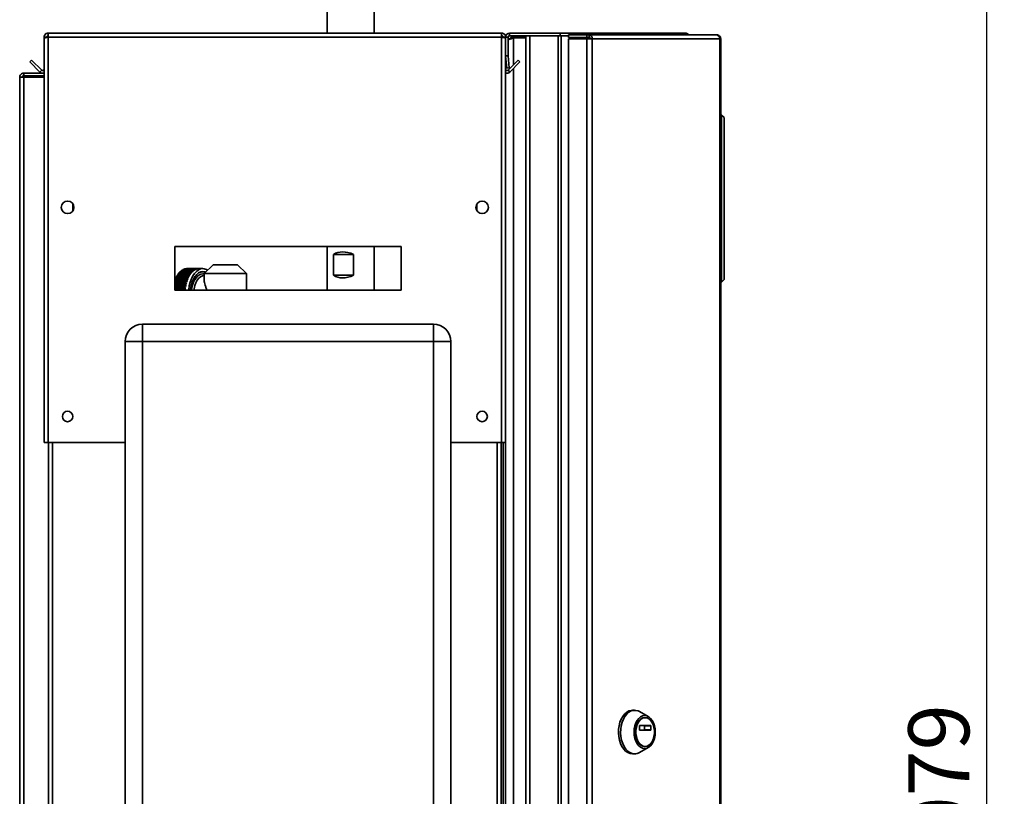
# Paper-space layout 'Blatt1' of a CAD drawing. Units: millimetres. Extents: x 0 to 4200, y 0 to 2970.
# Drawn here: x 2156 to 2722, y 2038 to 2484 of the extents above; entities that cross this region are included whole.
import ezdxf

# ---------------------------------------------------------------- set-up
doc = ezdxf.new("R2010")
doc.units = ezdxf.units.MM
doc.layers.add('1', color=7, linetype='Continuous')
doc.styles.add('SLDTEXTSTYLE1', font='TXT', dxfattribs={"width": 0.605})
doc.dimstyles.new('SLDDIMSTYLE0', dxfattribs={"dimtxt": 35, "dimasz": 25, "dimexe": 0, "dimexo": 0.0625, "dimgap": 8.75, "dimtad": 1, "dimdec": 0, "dimrnd": 1e-09, "dimzin": 12, "dimdsep": 46, "dimtxsty": 'SLDTEXTSTYLE1', "dimsah": 1, "dimcen": 0.09, "dimadec": 0, "dimazin": 3, "dimtfac": 1, "dimtdec": 0, "dimtofl": 0, "dimtmove": 0, "dimatfit": 3, "dimfxl": 1, "dimfrac": 2, "dimtolj": 1, "dimtzin": 12, "dimarcsym": 0})

# ---------------------------------------------------------------- blocks, each defined once
blk = doc.blocks.new('_D_1')
at = {"layer": '1', "ltscale": 10}
for p, q in [((2360.41, 2577.99), (2721.71, 2577.99)), ((2711.71, 1498.61), (2711.71, 2577.99)), ((2294.01, 1498.61), (2721.71, 1498.61))]:
    blk.add_line(p, q, dxfattribs=at)
for points in [[(2711.71, 2577.99), (2707.71, 2552.99), (2715.71, 2552.99)], [(2711.71, 1498.61), (2715.71, 1523.61), (2707.71, 1523.61)]]:
    blk.add_solid(points, dxfattribs=at)
at = {"layer": '1', "ltscale": 10, "insert": (2666.59, 1984.83), "char_height": 35, "attachment_point": 1, "rotation": 90, "style": 'SLDTEXTSTYLE1'}
blk.add_mtext('1079', dxfattribs=at)

psp = doc.layouts.new('Blatt1')

# ---------------------------------------------------------------- linework, layer by layer
at = {"color": 7, "linetype": 'Continuous', "lineweight": 35, "ltscale": 10}
for p, q in [((2332.96, 2491.39), (2332.96, 2475.99)), ((2359.86, 2475.99), (2359.86, 2491.39)), ((2170.41, 2473.69), (2171.91, 2473.69)), ((2170.41, 2473.69), (2170.41, 2472.98)), ((2170.41, 2472.98), (2170.41, 2240.99)), ((2171.91, 2473.69), (2171.91, 2473.52)), ((2172.71, 2475.99), (2172.71, 2473.69)), ((2172.71, 2475.99), (2433.11, 2475.99)), ((2172.71, 2473.69), (2172.71, 2240.99)), ((2172.71, 2473.69), (2433.11, 2473.69)), ((2433.11, 2473.69), (2433.11, 2475.99)), ((2433.11, 2240.99), (2433.11, 2473.69)), ((2435.41, 2473.69), (2433.91, 2473.69)), ((2433.91, 2473.53), (2433.91, 2473.69)), ((2436.91, 2473.69), (2435.41, 2473.69)), ((2435.41, 2462.99), (2435.41, 2473.69)), ((2436.91, 2462.99), (2436.91, 2473.69)), ((2437.71, 2474.49), (2437.71, 2475.99)), ((2437.71, 2475.99), (2466.65, 2475.99)), ((2437.71, 2474.49), (2466.65, 2474.49)), ((2439.91, 2473.99), (2439.91, 2474.49)), ((2446.91, 2473.99), (2439.91, 2473.99)), ((2446.91, 2473.28), (2439.91, 2473.28)), ((2446.91, 1677.49), (2446.91, 2474.49)), ((2449.21, 1677.49), (2449.21, 2474.49)), ((2449.21, 2474.49), (2465.62, 2474.49)), ((2465.62, 1677.49), (2465.62, 2474.49)), ((2466.65, 2474.49), (2466.65, 2475.99)), ((2466.65, 2475.99), (2484.37, 2475.99)), ((2466.65, 2474.49), (2467.12, 2474.49)), ((2467.12, 2474.49), (2467.38, 2474.49)), ((2467.38, 1677.49), (2467.38, 2474.49)), ((2467.38, 2474.49), (2471.45, 2474.49)), ((2471.45, 2474.99), (2471.45, 2473.49)), ((2471.45, 2474.99), (2481.94, 2474.99)), ((2471.45, 2473.49), (2481.94, 2473.49)), ((2471.45, 2472.69), (2471.45, 1679.29)), ((2481.94, 2472.69), (2471.45, 2472.69)), ((2481.94, 2473.49), (2481.94, 2474.99)), ((2481.94, 2474.99), (2483.42, 2474.99)), ((2481.94, 2473.49), (2483.42, 2473.49)), ((2481.94, 2472.69), (2481.94, 1679.29)), ((2481.94, 2472.69), (2485.18, 2472.69)), ((2483.42, 2474.99), (2483.42, 2473.49)), ((2483.42, 2474.99), (2556.27, 2474.99)), ((2483.53, 2472.69), (2483.53, 2473.47)), ((2484.37, 2474.99), (2484.37, 2475.99)), ((2484.37, 2475.99), (2538.61, 2475.99)), ((2485.18, 2472.69), (2485.18, 1679.29)), ((2558.37, 2472.69), (2485.18, 2472.69)), ((2556.61, 2474.99), (2556.27, 2474.99)), ((2558.37, 1679.29), (2558.37, 2472.69)), ((2558.91, 2472.69), (2558.37, 2472.69)), ((2558.91, 2472.69), (2558.91, 1679.29)), ((2162.19, 2459.46), (2163.25, 2460.52)), ((2167.98, 2453.66), (2162.19, 2459.46)), ((2169.04, 2454.72), (2163.25, 2460.52)), ((2435.41, 2462.99), (2436.91, 2462.99)), ((2435.41, 2240.99), (2435.41, 2462.99)), ((2436.91, 2462.92), (2435.42, 2462.79)), ((2435.42, 2462.79), (2436.02, 2455.91)), ((2442.57, 2460.52), (2436.78, 2454.72)), ((2436.91, 2462.92), (2437.51, 2456.04)), ((2443.63, 2459.46), (2437.84, 2453.66)), ((2443.63, 2459.46), (2442.57, 2460.52)), ((2169.04, 2454.72), (2167.98, 2453.66)), ((2436.02, 2455.91), (2437.51, 2456.04)), ((2436.78, 2454.72), (2437.84, 2453.66)), ((2156.41, 2450.69), (2158.71, 2450.69)), ((2156.41, 1719.49), (2156.41, 2450.69)), ((2158.71, 2451.49), (2158.71, 2452.99)), ((2158.71, 2452.99), (2170.41, 2452.99)), ((2158.71, 2451.49), (2170.41, 2451.49)), ((2158.71, 1719.49), (2158.71, 2450.69)), ((2170.41, 2450.69), (2158.71, 2450.69)), ((2559.41, 2428.99), (2558.91, 2428.99)), ((2559.41, 2332.99), (2559.41, 2428.99)), ((2560.91, 2427.49), (2559.41, 2428.99)), ((2560.91, 2427.49), (2560.91, 2334.49)), ((2186.91, 2377.98), (2186.91, 2374)), ((2418.91, 2374), (2418.91, 2377.98)), ((2375.41, 2353.49), (2245.41, 2353.49)), ((2245.41, 2353.49), (2245.41, 2328.49)), ((2332.96, 2353.49), (2332.96, 2328.49)), ((2359.86, 2328.49), (2359.86, 2353.49)), ((2375.41, 2328.49), (2375.41, 2353.49)), ((2336.62, 2336.99), (2336.62, 2348.99)), ((2348.05, 2348.99), (2336.62, 2348.99)), ((2348.05, 2348.99), (2348.05, 2336.99)), ((2257.33, 2340.34), (2250.22, 2340.34)), ((2250.74, 2340.56), (2257.85, 2340.56)), ((2258.06, 2340.63), (2250.94, 2340.63)), ((2251.47, 2340.76), (2251.46, 2340.63)), ((2251.47, 2340.76), (2258.58, 2340.76)), ((2258.79, 2340.79), (2251.67, 2340.79)), ((2252.21, 2340.84), (2252.2, 2340.79)), ((2252.21, 2340.84), (2259.32, 2340.84)), ((2261.52, 2340.84), (2252.31, 2340.84)), ((2267.45, 2343), (2262.26, 2337.99)), ((2281.37, 2343), (2267.45, 2343)), ((2286.56, 2337.99), (2281.37, 2343)), ((2245.81, 2335.02), (2252.93, 2335.02)), ((2253.05, 2335.32), (2245.94, 2335.32)), ((2246.29, 2336.05), (2253.4, 2336.05)), ((2253.55, 2336.32), (2246.43, 2336.32)), ((2246.82, 2337), (2253.93, 2337)), ((2254.09, 2337.24), (2246.97, 2337.24)), ((2247.39, 2337.85), (2254.5, 2337.85)), ((2254.67, 2338.07), (2247.55, 2338.07)), ((2248, 2338.61), (2255.11, 2338.61)), ((2255.29, 2338.8), (2248.18, 2338.8)), ((2248.64, 2339.26), (2255.76, 2339.26)), ((2255.95, 2339.43), (2248.83, 2339.43)), ((2249.32, 2339.81), (2256.44, 2339.81)), ((2256.63, 2339.94), (2249.51, 2339.94)), ((2250.02, 2340.24), (2257.14, 2340.24)), ((2261.52, 2339.04), (2260.88, 2339.04)), ((2262.26, 2337.99), (2262.26, 2334.64)), ((2286.56, 2337.99), (2262.26, 2337.99)), ((2286.56, 2328.49), (2286.56, 2337.99)), ((2348.05, 2336.99), (2336.62, 2336.99)), ((2245.41, 2333.92), (2252.5, 2333.92)), ((2252.22, 2333.08), (2245.41, 2333.08)), ((2245.41, 2332.75), (2252.13, 2332.75)), ((2251.9, 2331.87), (2245.41, 2331.87)), ((2245.41, 2331.53), (2251.82, 2331.53)), ((2251.63, 2330.62), (2245.41, 2330.62)), ((2245.41, 2330.26), (2251.56, 2330.26)), ((2251.42, 2329.32), (2245.41, 2329.32)), ((2252.61, 2334.23), (2245.5, 2334.23)), ((2559.41, 2332.99), (2558.91, 2332.99)), ((2559.41, 2332.99), (2560.91, 2334.49)), ((2245.41, 2328.95), (2251.38, 2328.95)), ((2245.41, 2328.49), (2375.41, 2328.49)), ((2226.91, 2308.99), (2226.91, 2298.99)), ((2226.91, 2308.99), (2393.91, 2308.99)), ((2393.91, 2308.99), (2393.91, 2298.99)), ((2216.91, 1719.99), (2216.91, 2298.99)), ((2216.91, 2298.99), (2226.91, 2298.99)), ((2226.91, 2298.99), (2226.91, 1719.99)), ((2393.91, 2298.99), (2226.91, 2298.99)), ((2393.91, 1719.99), (2393.91, 2298.99)), ((2403.91, 2298.99), (2393.91, 2298.99)), ((2403.91, 2298.99), (2403.91, 1719.99)), ((2172.71, 2240.99), (2170.41, 2240.99)), ((2172.71, 2240.99), (2216.91, 2240.99)), ((2172.91, 2240.99), (2172.91, 1790.99)), ((2403.91, 2240.99), (2433.11, 2240.99)), ((2432.91, 1790.99), (2432.91, 2240.99)), ((2435.41, 2240.99), (2433.11, 2240.99)), ((2433.91, 2240.99), (2433.91, 1790.99)), ((2435.41, 2240.99), (2435.41, 1790.99)), ((2509.45, 2087.36), (2508.23, 2087.36)), ((2517.26, 2083.77), (2512.18, 2086.62)), ((2515.5, 2083.11), (2515.2, 2083.11)), ((2512.19, 2076.19), (2512.19, 2078.44)), ((2512.32, 2078.64), (2518.69, 2078.64)), ((2518.69, 2075.99), (2512.32, 2075.99)), ((2515.17, 2076.19), (2515.17, 2078.44)), ((2515.17, 2078.44), (2518.81, 2078.44)), ((2518.81, 2076.19), (2515.17, 2076.19)), ((2518.81, 2078.44), (2518.81, 2076.19)), ((2512.18, 2063.1), (2517.26, 2065.95)), ((2515.2, 2066.61), (2515.5, 2066.61)), ((2508.23, 2062.36), (2509.45, 2062.36))]:
    psp.add_line(p, q, dxfattribs=at)
at = {"color": 1, "linetype": 'Continuous', "lineweight": 35, "ltscale": 10}
for p, q in [((2439.91, 2473.28), (2439.91, 2457.86)), ((2439.91, 2455.73), (2439.91, 1696.24)), ((2261.52, 2337.89), (2262.26, 2337.81)), ((2175.21, 2240.99), (2175.21, 1790.99)), ((2430.61, 1790.99), (2430.61, 2240.99))]:
    psp.add_line(p, q, dxfattribs=at)
at = {"color": 7, "linetype": 'Continuous', "lineweight": 35, "ltscale": 10, "flags": 128}
for points in [[(2250.74, 2340.56), (2250.73, 2340.39), (2250.72, 2340.34)], [(2253.42, 2328.49), (2253.44, 2328.65), (2253.77, 2330.87), (2254.29, 2332.98), (2254.97, 2334.91), (2255.81, 2336.63), (2256.78, 2338.1), (2257.86, 2339.27), (2259.03, 2340.14), (2260.26, 2340.66), (2261.52, 2340.84)], [(2250.02, 2340.24), (2250.02, 2340.07), (2250, 2339.94)], [(2254.39, 2328.49), (2254.46, 2329.05), (2254.85, 2331.13), (2255.43, 2333.06), (2256.16, 2334.8), (2257.05, 2336.28), (2258.05, 2337.48), (2259.16, 2338.37), (2260.32, 2338.91), (2261.52, 2339.09)], [(2254.42, 2328.49), (2254.49, 2329.04), (2254.88, 2331.11), (2255.45, 2333.03), (2256.19, 2334.76), (2257.07, 2336.24), (2258.07, 2337.44), (2259.16, 2338.32), (2260.32, 2338.86), (2261.52, 2339.04)], [(2261.52, 2339.09), (2262.71, 2338.91), (2263.08, 2338.78)], [(2261.52, 2339.04), (2262.71, 2338.86), (2263.04, 2338.74)], [(2508.23, 2062.36), (2506.87, 2062.54), (2505.55, 2063.07), (2504.31, 2063.94), (2503.18, 2065.13), (2502.19, 2066.6), (2501.38, 2068.3), (2500.77, 2070.2), (2500.37, 2072.22), (2500.2, 2074.33), (2500.26, 2076.44), (2500.54, 2078.52), (2501.05, 2080.48), (2501.77, 2082.29), (2502.67, 2083.88), (2503.73, 2085.21), (2504.92, 2086.25), (2506.2, 2086.95), (2507.54, 2087.31), (2508.23, 2087.36)], [(2509.45, 2062.36), (2508.09, 2062.54), (2506.77, 2063.07), (2505.53, 2063.94), (2504.4, 2065.13), (2503.42, 2066.6), (2502.61, 2068.3), (2502, 2070.2), (2501.6, 2072.22), (2501.42, 2074.33), (2501.48, 2076.44), (2501.77, 2078.52), (2502.28, 2080.48), (2502.99, 2082.29), (2503.89, 2083.88), (2504.95, 2085.21), (2506.14, 2086.25), (2507.43, 2086.95), (2508.77, 2087.31), (2510.13, 2087.31), (2511.48, 2086.95), (2512.18, 2086.62)], [(2515.2, 2065.39), (2514.01, 2065.57), (2512.87, 2066.11), (2511.82, 2066.98), (2510.89, 2068.16), (2510.14, 2069.6), (2509.57, 2071.23), (2509.23, 2073.01), (2509.11, 2074.86), (2509.23, 2076.7), (2509.57, 2078.48), (2510.14, 2080.12), (2510.89, 2081.55), (2511.82, 2082.73), (2512.87, 2083.61), (2514.01, 2084.14), (2515.2, 2084.33), (2516.38, 2084.14), (2517.53, 2083.61), (2518.58, 2082.73), (2519.5, 2081.55), (2520.26, 2080.12), (2520.82, 2078.48), (2521.17, 2076.7), (2521.28, 2074.86), (2521.17, 2073.01), (2520.82, 2071.23), (2520.26, 2069.6), (2519.5, 2068.16), (2518.58, 2066.98), (2517.53, 2066.11), (2516.38, 2065.57), (2515.2, 2065.39)], [(2515.2, 2066.61), (2514.09, 2066.79), (2513.04, 2067.32), (2512.08, 2068.18), (2511.26, 2069.34), (2510.6, 2070.73), (2510.15, 2072.31), (2509.92, 2073.99), (2509.92, 2075.72), (2510.15, 2077.41), (2510.6, 2078.98), (2511.26, 2080.38), (2512.08, 2081.53), (2513.04, 2082.39), (2514.09, 2082.93), (2515.2, 2083.11), (2515.2, 2083.11)], [(2515.5, 2066.61), (2514.4, 2066.79), (2513.35, 2067.32), (2512.39, 2068.18), (2511.56, 2069.34), (2510.91, 2070.73), (2510.46, 2072.31), (2510.23, 2073.99), (2510.23, 2075.72), (2510.46, 2077.41), (2510.91, 2078.98), (2511.56, 2080.38), (2512.39, 2081.53), (2513.35, 2082.39), (2514.4, 2082.93), (2515.5, 2083.11), (2516.61, 2082.93), (2517.66, 2082.39), (2518.62, 2081.53), (2519.44, 2080.38), (2520.1, 2078.98), (2520.55, 2077.41), (2520.78, 2075.72), (2520.78, 2073.99), (2520.55, 2072.31), (2520.1, 2070.73), (2519.44, 2069.34), (2518.62, 2068.18), (2517.66, 2067.32), (2516.61, 2066.79), (2515.5, 2066.61)], [(2512.19, 2078.44), (2512.2, 2078.48), (2512.2, 2078.51), (2512.21, 2078.55), (2512.23, 2078.58), (2512.25, 2078.6), (2512.27, 2078.62), (2512.3, 2078.63), (2512.32, 2078.64)], [(2512.32, 2075.99), (2512.3, 2075.99), (2512.27, 2076), (2512.25, 2076.02), (2512.23, 2076.05), (2512.21, 2076.08), (2512.2, 2076.11), (2512.2, 2076.15), (2512.19, 2076.19)], [(2515.17, 2078.44), (2515.17, 2078.48), (2515.17, 2078.51), (2515.15, 2078.55), (2515.14, 2078.58), (2515.12, 2078.6), (2515.1, 2078.62), (2515.07, 2078.63), (2515.05, 2078.64)], [(2515.05, 2075.99), (2515.07, 2075.99), (2515.1, 2076), (2515.12, 2076.02), (2515.14, 2076.05), (2515.15, 2076.08), (2515.17, 2076.11), (2515.17, 2076.15), (2515.17, 2076.19)], [(2518.69, 2078.64), (2518.71, 2078.63), (2518.73, 2078.62), (2518.76, 2078.6), (2518.78, 2078.58), (2518.79, 2078.55), (2518.8, 2078.51), (2518.81, 2078.48), (2518.81, 2078.44)], [(2518.81, 2076.19), (2518.81, 2076.15), (2518.8, 2076.11), (2518.79, 2076.08), (2518.78, 2076.05), (2518.76, 2076.02), (2518.73, 2076), (2518.71, 2075.99), (2518.69, 2075.99)]]:
    psp.add_lwpolyline(points, dxfattribs=at)
at = {"color": 1, "linetype": 'Continuous', "lineweight": 35, "ltscale": 10, "flags": 128}
for points in [[(2255.07, 2328.49), (2255.3, 2329.92), (2255.79, 2331.84), (2256.45, 2333.56), (2257.26, 2335.06), (2258.21, 2336.27), (2259.25, 2337.16), (2260.37, 2337.7), (2261.52, 2337.89)], [(2262.35, 2336.89), (2261.27, 2336.71), (2260.22, 2336.18), (2259.24, 2335.32), (2258.36, 2334.15), (2257.61, 2332.71), (2257.01, 2331.05), (2256.58, 2329.22), (2256.47, 2328.49)]]:
    psp.add_lwpolyline(points, dxfattribs=at)
at = {"color": 7, "linetype": 'Continuous', "lineweight": 35, "ltscale": 100}
for centre, radius in [((2183.91, 2375.99), 3.6), ((2421.91, 2375.99), 3.6), ((2183.91, 2255.99), 3), ((2421.91, 2255.99), 3)]:
    psp.add_circle(centre, radius, dxfattribs=at)
for centre, radius, start, end in [((2437.71, 2473.69), 2.3, 90, 180), ((2437.71, 2473.69), 0.8, 90, 180), ((2483.11, 2472.92), 2.09, 353.4591, 81.4483), ((2483.31, 2472.77), 0.725, 353.4591, 81.4483), ((2437.71, 2462.99), 2.3, 180, 185), ((2437.71, 2462.99), 0.8, 180, 185), ((2169.61, 2455.29), 2.3, 225, 290.3544), ((2169.61, 2455.29), 0.8, 225, 0), ((2436.21, 2455.29), 0.8, 180, 315), ((2436.21, 2455.29), 2.3, 249.6456, 315), ((2252.67, 2335.23), 5.67, 115.6532, 117.8969), ((2252.42, 2335.83), 5.02, 107.1387, 109.5725), ((2252.32, 2336.21), 4.63, 98.0608, 100.6281), ((2252.31, 2336.33), 4.5, 90, 91.3078), ((2259.64, 2335.56), 5.31, 109.6108, 115.6914), ((2259.47, 2336.05), 4.79, 100.655, 107.1656), ((2259.43, 2336.3), 4.54, 91.3174, 98.0707), ((2261.41, 2335.67), 5.16, 55.9799, 88.7608), ((2245.2, 2334.67), 0.703, 321.3721, 29.8136), ((2261.52, 2328.34), 17.08, 155.8967, 156.9722), ((2245.62, 2335.73), 0.742, 325.833, 25.3527), ((2259.59, 2329.27), 14.93, 151.8054, 152.9816), ((2246.12, 2336.71), 0.751, 328.865, 22.3207), ((2257.8, 2330.29), 12.87, 147.3029, 148.6016), ((2246.63, 2337.6), 0.799, 333.1651, 18.0206), ((2256.22, 2331.37), 10.96, 142.3046, 143.7502), ((2247.22, 2338.4), 0.806, 336.0675, 15.1182), ((2254.91, 2332.46), 9.25, 136.7189, 138.3372), ((2247.83, 2339.09), 0.836, 339.5112, 11.6745), ((2253.88, 2333.5), 7.79, 130.4558, 132.2709), ((2248.49, 2339.68), 0.839, 342.3468, 8.8389), ((2253.14, 2334.44), 6.59, 123.443, 125.4719), ((2269.63, 2327.93), 18.15, 156.9885, 159.6679), ((2267.66, 2328.79), 16, 153.0017, 155.9166), ((2265.79, 2329.77), 13.88, 148.6261, 151.8297), ((2264.1, 2330.83), 11.89, 143.7797, 147.3321), ((2262.65, 2331.92), 10.08, 138.3719, 142.3389), ((2261.47, 2332.99), 8.49, 132.3104, 136.758), ((2260.59, 2333.98), 7.16, 125.5148, 130.4983), ((2259.99, 2334.86), 6.1, 117.9401, 123.4859), ((2263.52, 2327.55), 19.22, 159.6517, 160.6456), ((2244.7, 2333.54), 0.786, 334.5933, 25.4067), ((2276.69, 2325.98), 25.49, 170.3479, 172.4844), ((2275.25, 2326.24), 24.02, 167.2885, 169.5114), ((2273.52, 2326.65), 22.25, 164.0742, 166.4134), ((2271.62, 2327.21), 20.26, 160.6586, 163.1482), ((2277.62, 2325.86), 26.43, 173.2899, 174.3051), ((2226.91, 2298.99), 10, 90, 180), ((2393.91, 2298.99), 10, 0, 90), ((2509.37, 2068.02), 5.67, 270.7787, 299.6279)]:
    psp.add_arc(centre, radius, start, end, dxfattribs=at)
for centre, major_axis, start_param, end_param in [((2346.41, 2336.99), (11.01, -11.01), 2.06083, 2.998066), ((2346.41, 2348.99), (11.01, 11.01), 3.28512, 4.222356)]:
    psp.add_ellipse(centre, major_axis=major_axis, ratio=0.702116, start_param=start_param, end_param=end_param, dxfattribs=at)
at = {"color": 7, "linetype": 'Continuous', "lineweight": 35, "ltscale": 10}
for points, knots in [([(2172.71, 2475.99), (2172.46, 2475.96), (2171.94, 2475.91), (2171.25, 2475.52), (2170.72, 2474.92), (2170.45, 2474.27), (2170.42, 2473.85), (2170.41, 2473.69)], [0, 0, 0, 0, 0.209052, 0.427821, 0.646592, 0.865364, 1, 1, 1, 1]), ([(2170.41, 2472.98), (2170.43, 2473.03), (2170.48, 2473.13), (2170.88, 2473.28), (2171.47, 2473.44), (2172.12, 2473.57), (2172.55, 2473.65), (2172.71, 2473.69)], [0, 0, 0, 0, 0.209052, 0.427821, 0.646592, 0.865364, 1, 1, 1, 1]), ([(2172.71, 2474.49), (2172.59, 2474.47), (2172.37, 2474.44), (2172.1, 2474.24), (2171.94, 2473.98), (2171.92, 2473.78), (2171.91, 2473.69)], [0, 0, 0, 0, 0.284155, 0.530993, 0.777748, 1, 1, 1, 1]), ([(2435.41, 2473.69), (2435.39, 2473.94), (2435.34, 2474.45), (2434.94, 2475.15), (2434.35, 2475.68), (2433.7, 2475.95), (2433.27, 2475.98), (2433.11, 2475.99)], [0, 0, 0, 0, 0.209052, 0.427821, 0.646592, 0.865364, 1, 1, 1, 1]), ([(2433.91, 2473.69), (2433.89, 2473.81), (2433.87, 2474.03), (2433.66, 2474.29), (2433.4, 2474.46), (2433.2, 2474.48), (2433.11, 2474.49)], [0, 0, 0, 0, 0.284155, 0.530993, 0.777748, 1, 1, 1, 1]), ([(2433.11, 2473.69), (2433.36, 2473.64), (2433.88, 2473.54), (2434.57, 2473.38), (2435.1, 2473.23), (2435.37, 2473.09), (2435.4, 2473.01), (2435.41, 2472.98)], [0, 0, 0, 0, 0.209052, 0.427821, 0.6465923, 0.8653635, 1, 1, 1, 1]), ([(2436.91, 2472.1), (2437.18, 2472.23), (2437.85, 2472.55), (2438.96, 2472.94), (2439.7, 2473.21), (2439.91, 2473.28)], [0, 0, 0, 0, 0.329779, 0.8120735, 1, 1, 1, 1]), ([(2439.91, 2473.99), (2439.62, 2473.96), (2438.99, 2473.89), (2438.19, 2473.35), (2437.68, 2472.8), (2437.61, 2472.44), (2437.61, 2472.41)], [0, 0, 0, 0, 0.293138, 0.6292805, 0.9655325, 1, 1, 1, 1]), ([(2538.61, 2475.99), (2538.82, 2475.96), (2539.23, 2475.91), (2539.74, 2475.54), (2539.94, 2475.17), (2540.04, 2474.99)], [0, 0, 0, 0, 0.346645, 0.687421, 1, 1, 1, 1]), ([(2540.45, 2474.99), (2540.39, 2475.1), (2540.16, 2475.47), (2539.5, 2475.88), (2538.91, 2475.95), (2538.61, 2475.99)], [0, 0, 0, 0, 0.182574, 0.592116, 1, 1, 1, 1]), ([(2158.71, 2452.99), (2158.4, 2452.95), (2157.79, 2452.88), (2157.02, 2452.33), (2156.5, 2451.56), (2156.44, 2450.97), (2156.41, 2450.69)], [0, 0, 0, 0, 0.254718, 0.50961, 0.764503, 1, 1, 1, 1]), ([(2158.71, 2451.49), (2158.62, 2451.48), (2158.43, 2451.46), (2158.18, 2451.31), (2158, 2451.09), (2157.92, 2450.86), (2157.91, 2450.73), (2157.91, 2450.69)], [0, 0, 0, 0, 0.22187, 0.45008, 0.673228, 0.902829, 1, 1, 1, 1]), ([(2262.29, 2334.64), (2262.29, 2334.48), (2262.26, 2333.94), (2262.5, 2332.81), (2262.93, 2331.27), (2263.43, 2329.85), (2263.69, 2328.84), (2263.78, 2328.49)], [0, 0, 0, 0, 0.107998, 0.358558, 0.608977, 0.864631, 1, 1, 1, 1])]:
    psp.add_open_spline(points, degree=3, knots=knots, dxfattribs=at)
for points in [[(2556.27, 2474.99), (2556.53, 2474.95), (2557.05, 2474.88), (2557.71, 2474.35), (2558.21, 2473.59), (2558.32, 2472.99), (2558.37, 2472.69)], [(2558.91, 2472.69), (2558.88, 2472.99), (2558.81, 2473.59), (2558.27, 2474.35), (2557.51, 2474.88), (2556.91, 2474.95), (2556.61, 2474.99)]]:
    psp.add_open_spline(points, degree=3, dxfattribs=at)

# ---------------------------------------------------------------- dimensions: what is measured, and where the dimension line sits
at = {"layer": '1', "ltscale": 10}
dim = psp.add_linear_dim(base=(2711.71, 2577.99), p1=(2284.01, 1498.61), p2=(2350.41, 2577.99), angle=90, dimstyle='SLDDIMSTYLE0', dxfattribs=at)
dim.commit()
dim.dimension.update_dxf_attribs({"geometry": '_D_1', "text_midpoint": (2711.71, 2038.3), "dimtype": 160})

doc.saveas('drawing.dxf')
